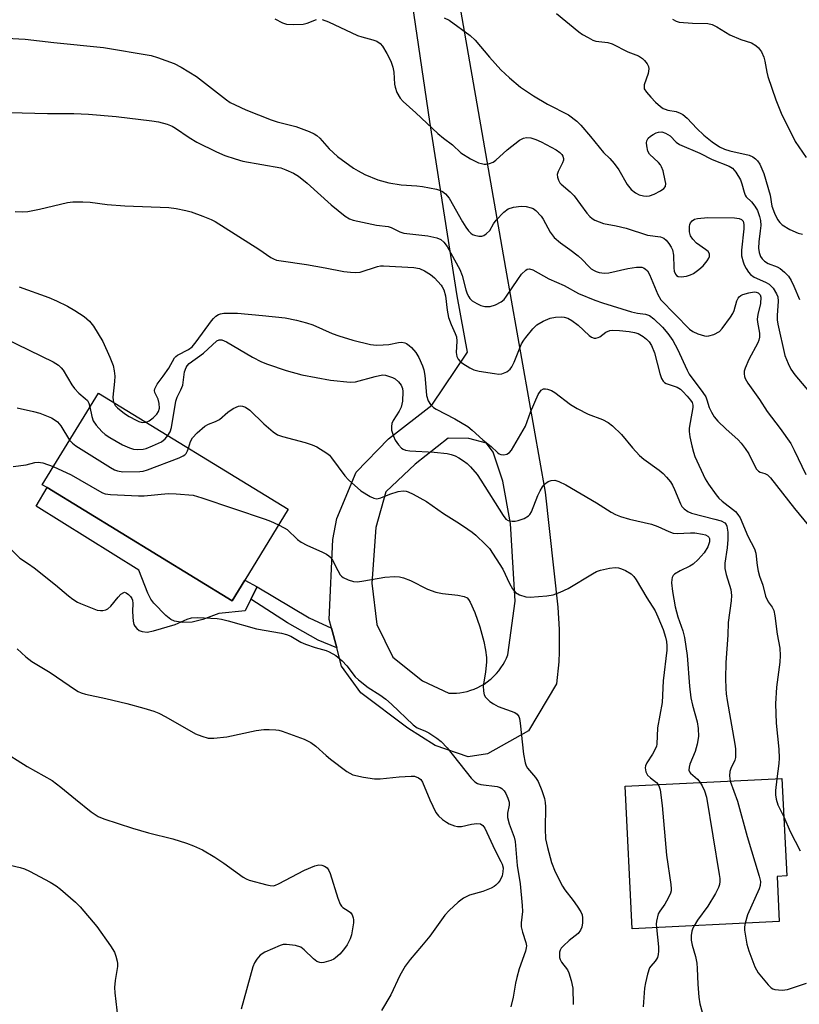
# Model space of a CAD drawing. Units: inches. Extents: x 1297764 to 1303764, y 537448 to 541449.
# Drawn here: x 1301601 to 1301805, y 538459 to 538718 of the extents above; entities that cross this region are included whole.
import ezdxf

# ---------------------------------------------------------------- set-up
doc = ezdxf.new("R2010")
doc.units = ezdxf.units.IN
doc.header["$MEASUREMENT"] = 0
for name, color, linetype in [('BLDG-Footprint', 5, 'Continuous'), ('CULTRL-Pad', 6, 'Continuous'), ('TRANS-Driveway', 251, 'Continuous'), ('TRANS-Non Street Sidewalk', 7, 'Continuous'), ('Undefined', 1, 'Continuous')]:
    doc.layers.add(name, color=color, linetype=linetype)

msp = doc.modelspace()

# ---------------------------------------------------------------- linework, layer by layer
at = {"layer": 'BLDG-Footprint'}
for points, elevation in [([(1301659.77, 538570.56), (1301656.44, 538565.12), (1301607.87, 538594.86), (1301606.62, 538595.63), (1301621.36, 538619.69), (1301671.17, 538589.19)], 488.71), ([(1301800.07, 538480.94), (1301761.47, 538479.03), (1301759.62, 538516.47), (1301800.78, 538518.51), (1301802.04, 538492.9), (1301799.49, 538492.78)], 483.79)]:
    msp.add_lwpolyline(points, close=True, dxfattribs=dict(at, elevation=elevation))
at = {"layer": 'CULTRL-Pad'}
msp.add_lwpolyline([(1301607.87, 538594.86), (1301656.44, 538565.12), (1301659.77, 538570.56), (1301662.99, 538568.8), (1301661.38, 538565.57), (1301659.85, 538562.5), (1301652.95, 538561.78), (1301648.73, 538560.2), (1301645.97, 538559.51), (1301643.5, 538559.48), (1301641.36, 538559.81), (1301640.4, 538560.25), (1301639.03, 538561.26), (1301635.89, 538564.53), (1301635.16, 538565.6), (1301634.37, 538567.18), (1301631.99, 538573.2), (1301605.03, 538590.01)], close=True, dxfattribs=at)
at = {"layer": 'TRANS-Driveway'}
msp.add_polyline3d([(1301716.17, 538721.69, 0), (1301728.21, 538652.49, 0), (1301738.62, 538593.64, 0), (1301741.93, 538563.46, 0), (1301742.3, 538557.63, 0), (1301742.29, 538551.78, 0), (1301742.17, 538549.16, 0), (1301741.63, 538543.34, 0), (1301734.27, 538530.97, 0), (1301723.48, 538524.98, 0), (1301718.38, 538524.17, 0), (1301709.71, 538527.16, 0), (1301702.6, 538531.66, 0), (1301690.24, 538540.99, 0), (1301685.2, 538547.96, 0), (1301683.91, 538552.79, 0), (1301682.53, 538557.94, 0), (1301681.92, 538560.22, 0), (1301682.86, 538581.25, 0), (1301683.96, 538586.77, 0), (1301689.03, 538598.9, 0), (1301697.46, 538607.66, 0), (1301708.9, 538616.54, 0), (1301718.28, 538630.39, 0), (1301715.53, 538645.22, 0), (1301708.36, 538691.04, 0), (1301703.39, 538725, 0)], dxfattribs=at)
msp.add_polyline3d([(1301718.57, 538607.78, 0), (1301713.19, 538607.83, 0), (1301704.46, 538601.02, 0), (1301696.78, 538593.75, 0), (1301694.22, 538584.36, 0), (1301693.14, 538569.82, 0), (1301694.42, 538558.95, 0), (1301698.61, 538550.39, 0), (1301706.44, 538544.15, 0), (1301713.36, 538540.89, 0), (1301714.33, 538540.87, 0), (1301715.31, 538540.9, 0), (1301716.27, 538540.99, 0), (1301717.23, 538541.15, 0), (1301718.18, 538541.37, 0), (1301719.11, 538541.64, 0), (1301720.03, 538541.97, 0), (1301720.92, 538542.36, 0), (1301721.78, 538542.81, 0), (1301722.62, 538543.3, 0), (1301723.42, 538543.85, 0), (1301724.19, 538544.45, 0), (1301724.45, 538544.67, 0), (1301725.16, 538545.33, 0), (1301725.83, 538546.04, 0), (1301726.45, 538546.78, 0), (1301727.03, 538547.57, 0), (1301727.56, 538548.39, 0), (1301728.03, 538549.23, 0), (1301728.45, 538550.11, 0), (1301728.81, 538550.99, 0), (1301730.79, 538565.06, 0), (1301729.54, 538585.48, 0), (1301727.51, 538596.52, 0), (1301724.99, 538604.17, 0), (1301723.25, 538606.53, 0)], close=True, dxfattribs=at)
at = {"layer": 'TRANS-Non Street Sidewalk'}
msp.add_lwpolyline([(1301682.53, 538557.94), (1301683.91, 538552.79), (1301679.05, 538554.82), (1301671.03, 538559.39), (1301661.38, 538565.57), (1301662.99, 538568.8), (1301676.72, 538560.68)], close=True, dxfattribs=at)
at = {"layer": 'Undefined'}
for points, elevation in [([(1301667.65, 538717.94), (1301669.71, 538716.93), (1301670.77, 538716.57), (1301672.48, 538716.46), (1301675.07, 538716.6), (1301676.19, 538716.86), (1301678.63, 538717.75)], 474), ([(1301680.13, 538717.77), (1301681.73, 538717.17), (1301689.39, 538713.59), (1301690.51, 538713.22), (1301693.37, 538712.48), (1301694.46, 538712.08), (1301695.36, 538711.44), (1301695.91, 538710.81), (1301697.08, 538708.87), (1301698.12, 538706.85), (1301698.64, 538705.27), (1301698.93, 538703.92), (1301699.12, 538700.82), (1301699.24, 538699.99), (1301699.73, 538698.65), (1301700.57, 538697.16), (1301701.37, 538696.29), (1301704.69, 538693.31), (1301710.46, 538687.85), (1301711.95, 538686.62), (1301714.32, 538684.86), (1301716.52, 538682.75), (1301719.05, 538681.24), (1301721.17, 538680.19), (1301721.9, 538679.97), (1301722.65, 538679.84), (1301723.17, 538679.84), (1301723.97, 538679.98), (1301724.98, 538680.35), (1301725.68, 538680.82), (1301728.67, 538683.53), (1301731.93, 538686.1), (1301732.92, 538686.63), (1301733.75, 538686.76), (1301734.9, 538686.67), (1301736.21, 538686.26), (1301737.55, 538685.63), (1301741.49, 538683.52), (1301742.45, 538682.88), (1301743.02, 538682.32), (1301743.27, 538681.92), (1301743.44, 538681.28), (1301743.41, 538680.83), (1301743.21, 538680.14), (1301742.06, 538677.88), (1301741.79, 538677.12), (1301741.82, 538676.36), (1301742.09, 538675.62), (1301742.5, 538674.92), (1301742.84, 538674.51), (1301745.2, 538672.53), (1301746.26, 538671.49), (1301749.56, 538666.97), (1301750.31, 538666.08), (1301750.94, 538665.53), (1301751.65, 538665.12), (1301753.95, 538664.24), (1301757.3, 538663.59), (1301759.92, 538662.99), (1301765.46, 538661.15), (1301768.86, 538660.71), (1301769.36, 538660.57), (1301769.8, 538660.33), (1301770.39, 538659.8), (1301771.08, 538658.95), (1301771.7, 538658.03), (1301772.04, 538657.28), (1301772.32, 538655.91), (1301772.41, 538652.61), (1301772.5, 538651.74), (1301772.8, 538650.92), (1301773.14, 538650.55), (1301773.57, 538650.31), (1301774.32, 538650.21), (1301775.68, 538650.39), (1301776.74, 538650.71), (1301777.52, 538651.13), (1301778.99, 538652.16), (1301780.13, 538653.13), (1301781.16, 538654.44), (1301781.57, 538655.13), (1301781.74, 538655.59), (1301781.73, 538656.26), (1301781.37, 538656.87), (1301780.74, 538657.41), (1301778.33, 538659.08), (1301777.37, 538660.06), (1301776.79, 538660.95), (1301776.52, 538662.02), (1301776.49, 538663.43), (1301776.59, 538663.95), (1301776.78, 538664.41), (1301777.23, 538664.94), (1301777.83, 538665.32), (1301778.62, 538665.55), (1301781.32, 538665.75), (1301788.3, 538665.74), (1301789.51, 538665.55), (1301790.19, 538665.25), (1301790.6, 538664.81), (1301790.8, 538663.97), (1301790.76, 538662.85), (1301790.13, 538657.19), (1301790.2, 538655.76), (1301790.57, 538654.17), (1301790.86, 538653.4), (1301791.38, 538652.4), (1301791.97, 538651.46), (1301792.52, 538650.83), (1301793.51, 538650.15), (1301796.42, 538648.84), (1301797.4, 538648.25), (1301798.05, 538647.7), (1301798.44, 538647.27), (1301799.38, 538645.78), (1301799.66, 538644.97), (1301799.77, 538643.84), (1301799.49, 538640.05), (1301799.51, 538638.92), (1301799.67, 538637.8), (1301801.56, 538629.55), (1301802.39, 538627.45), (1301803.14, 538625.93), (1301804.17, 538624.5), (1301808.03, 538619.91)], 474), ([(1301712.13, 538718.24), (1301713.44, 538717.57), (1301718.97, 538713.6), (1301720.22, 538712.37), (1301723.99, 538707.9), (1301726.98, 538704.56), (1301729.24, 538702.45), (1301732.16, 538700.02), (1301735.59, 538697.78), (1301739.27, 538695.58), (1301744.71, 538692.73), (1301746.98, 538691.08), (1301748.02, 538690.04), (1301750.55, 538687.1), (1301753.91, 538682.9), (1301755.57, 538681.31), (1301756.74, 538679.99), (1301757.97, 538678.32), (1301760.14, 538674.44), (1301761.24, 538673.14), (1301762.31, 538672.23), (1301763.33, 538671.78), (1301764.41, 538671.48), (1301765.23, 538671.37), (1301766.01, 538671.45), (1301767.24, 538671.92), (1301768.86, 538672.8), (1301769.73, 538673.41), (1301770.17, 538673.96), (1301770.26, 538674.69), (1301770.15, 538675.51), (1301769.56, 538678.06), (1301769.19, 538679.14), (1301768.92, 538679.62), (1301768.4, 538680.24), (1301765.97, 538682.45), (1301765.59, 538683.17), (1301765.29, 538684.57), (1301765.24, 538685.41), (1301765.3, 538685.94), (1301765.66, 538686.59), (1301766.27, 538687.14), (1301766.98, 538687.61), (1301767.73, 538688.02), (1301768.39, 538688.24), (1301769.29, 538688.29), (1301770.25, 538687.97), (1301771.4, 538687.21), (1301772.97, 538685.61), (1301773.9, 538684.95), (1301779.2, 538682.7), (1301782.49, 538681.06), (1301786.92, 538679.29), (1301787.82, 538678.73), (1301788.71, 538677.66), (1301789.86, 538675.68), (1301790.25, 538674.62), (1301790.83, 538672.44), (1301791.1, 538671.68), (1301791.4, 538671.24), (1301792.8, 538669.87), (1301793.65, 538668.79), (1301794.32, 538667.59), (1301794.89, 538666.06), (1301795.15, 538665.01), (1301795.21, 538663.65), (1301795.1, 538662.26), (1301794.7, 538659.44), (1301794.62, 538657.71), (1301794.76, 538656.59), (1301795.13, 538655.58), (1301795.55, 538654.9), (1301796.17, 538654.31), (1301797.15, 538653.74), (1301799.53, 538652.81), (1301800.29, 538652.41), (1301801.44, 538651.48), (1301802.45, 538650.41), (1301803.18, 538649.25), (1301803.93, 538647.77), (1301805.42, 538644.28)], 472), ([(1301741.6, 538719.4), (1301747.49, 538714.54), (1301748.42, 538713.86), (1301749.88, 538713.02), (1301751.14, 538712.39), (1301751.91, 538712.11), (1301755.1, 538711.73), (1301756.23, 538711.42), (1301760.33, 538709.33), (1301763.16, 538708.21), (1301764.15, 538707.58), (1301764.72, 538707), (1301765.36, 538706.13), (1301765.71, 538705.42), (1301765.83, 538704.81), (1301765.66, 538703.56), (1301764.64, 538700.6), (1301764.57, 538700.09), (1301764.65, 538699.6), (1301765.22, 538698.68), (1301766.38, 538697.35), (1301767.59, 538696.06), (1301768.91, 538694.91), (1301769.63, 538694.43), (1301770.1, 538694.22), (1301770.85, 538694), (1301773, 538693.6), (1301774.05, 538693.21), (1301774.78, 538692.81), (1301775.86, 538691.89), (1301778.43, 538689.2), (1301780.27, 538687.45), (1301782.46, 538685.66), (1301784.36, 538684.39), (1301785.71, 538683.77), (1301787.11, 538683.27), (1301792.13, 538682.15), (1301793.16, 538681.71), (1301793.83, 538681.24), (1301794.37, 538680.66), (1301794.96, 538679.76), (1301795.99, 538677.32), (1301797.64, 538671.63), (1301798.15, 538668.79), (1301798.81, 538666.96), (1301799.65, 538665.24), (1301800.26, 538664.45), (1301800.87, 538663.9), (1301802.8, 538662.68), (1301805.04, 538661.68), (1301806.14, 538661.41)], 470), ([(1301772.07, 538717.84), (1301773.03, 538717.35), (1301773.83, 538717.12), (1301777.27, 538716.78), (1301781.34, 538716.74), (1301782.44, 538716.5), (1301783.71, 538715.9), (1301787.09, 538713.76), (1301789.99, 538712.56), (1301792.77, 538711.63), (1301793.89, 538710.98), (1301794.66, 538710.31), (1301795.44, 538709.29), (1301796.06, 538707.89), (1301796.32, 538706.8), (1301796.79, 538703.97), (1301797.09, 538702.84), (1301799.17, 538696.67), (1301800.54, 538693.17), (1301804.25, 538685.79), (1301807.1, 538681.55)], 468), ([(1301597.24, 538712.89), (1301602.13, 538712.65), (1301609.7, 538711.75), (1301622.71, 538710.44), (1301635.17, 538708.33), (1301636.83, 538707.81), (1301641.22, 538706.22), (1301643.07, 538705.29), (1301647.14, 538702.84), (1301654.99, 538696.71), (1301655.97, 538696.03), (1301657.23, 538695.35), (1301660.09, 538694.02), (1301666.69, 538691.45), (1301668.29, 538690.94), (1301673.16, 538689.65), (1301676.69, 538688.36), (1301677.99, 538687.76), (1301678.66, 538687.31), (1301679.47, 538686.6), (1301681.92, 538683.84), (1301684.1, 538681.85), (1301688.3, 538678.77), (1301689.53, 538678.02), (1301691.32, 538677.08), (1301694.74, 538675.69), (1301697.61, 538674.86), (1301700.85, 538674.4), (1301704.95, 538674.09), (1301706.39, 538673.91), (1301710.1, 538673.23), (1301710.92, 538672.99), (1301711.64, 538672.64), (1301712.5, 538671.99), (1301713.41, 538670.87), (1301716.91, 538664.64), (1301717.78, 538663.26), (1301718.52, 538662.33), (1301719.12, 538661.7), (1301719.58, 538661.37), (1301720.08, 538661.15), (1301721.18, 538660.93), (1301721.99, 538660.93), (1301722.5, 538661.07), (1301723.17, 538661.48), (1301724.13, 538662.42), (1301725.03, 538664.16), (1301725.73, 538665.08), (1301727.8, 538667.17), (1301728.94, 538668.04), (1301730.28, 538668.5), (1301732.29, 538668.8), (1301733.67, 538668.71), (1301734.97, 538668.35), (1301735.44, 538668.12), (1301736.15, 538667.61), (1301737.58, 538666.1), (1301738.07, 538665.36), (1301739.95, 538661.98), (1301740.99, 538660.57), (1301742.69, 538659.12), (1301745.08, 538657.43), (1301747.33, 538655.71), (1301748.31, 538654.8), (1301750.05, 538652.89), (1301750.73, 538652.32), (1301751.47, 538651.84), (1301752, 538651.58), (1301752.8, 538651.32), (1301754.19, 538651.14), (1301755.36, 538651.28), (1301760.32, 538652.37), (1301762.59, 538652.74), (1301763.43, 538652.79), (1301763.97, 538652.74), (1301764.45, 538652.58), (1301764.89, 538652.32), (1301765.45, 538651.76), (1301766.03, 538650.79), (1301768.19, 538645.57), (1301768.97, 538644.17), (1301776.53, 538636.5), (1301777.38, 538635.82), (1301778.72, 538635.23), (1301780.42, 538634.75), (1301780.98, 538634.67), (1301781.54, 538634.7), (1301782.88, 538635.11), (1301784.39, 538635.9), (1301785.09, 538636.62), (1301787.28, 538639.61), (1301787.92, 538640.6), (1301788.25, 538641.41), (1301788.92, 538643.94), (1301789.25, 538644.62), (1301789.55, 538645), (1301789.98, 538645.33), (1301790.49, 538645.59), (1301792.12, 538646.05), (1301793.51, 538646.24), (1301794.03, 538646.19), (1301794.51, 538646.03), (1301795.04, 538645.53), (1301795.25, 538644.84), (1301795.11, 538643.19), (1301794.46, 538640.29), (1301794.29, 538639.13), (1301794.33, 538638.28), (1301794.91, 538635.46), (1301794.89, 538634.39), (1301794.72, 538633.62), (1301794.42, 538632.85), (1301792.08, 538628.52), (1301791.12, 538626.21), (1301790.89, 538625.43), (1301790.82, 538624.7), (1301790.91, 538624.02), (1301791.11, 538623.51), (1301791.85, 538622.3), (1301794.87, 538618), (1301796.89, 538614.84), (1301800.27, 538610.37), (1301803.08, 538606.42), (1301803.98, 538604.73), (1301807.05, 538598.33)], 476), ([(1301594.64, 538693.43), (1301608, 538693.11), (1301614.93, 538693.09), (1301618.78, 538692.93), (1301626, 538692.32), (1301635.38, 538691.18), (1301637.13, 538690.91), (1301639.42, 538690.3), (1301640.68, 538689.77), (1301641.6, 538689.24), (1301645.16, 538686.8), (1301647.18, 538685.55), (1301652.34, 538683.01), (1301654.53, 538682.09), (1301657.29, 538681.17), (1301659.23, 538680.62), (1301669.21, 538678.81), (1301670.55, 538678.34), (1301672.6, 538677.39), (1301673.84, 538676.63), (1301676.19, 538674.84), (1301682.45, 538669.08), (1301686.09, 538666.1), (1301687.23, 538665.4), (1301688.25, 538665.07), (1301694.39, 538663.78), (1301697.4, 538663.47), (1301698.2, 538663.19), (1301700.52, 538662.03), (1301701.54, 538661.71), (1301707.83, 538661.02), (1301710.16, 538660.45), (1301711.23, 538660.01), (1301712.07, 538659.28), (1301712.92, 538658.16), (1301716.26, 538652.17), (1301716.84, 538650.57), (1301717.76, 538646.78), (1301718.17, 538645.72), (1301718.56, 538644.97), (1301718.87, 538644.52), (1301719.5, 538643.95), (1301720.7, 538643.17), (1301721.73, 538642.65), (1301722.82, 538642.39), (1301724.21, 538642.4), (1301725.56, 538642.83), (1301727.06, 538643.61), (1301727.83, 538644.3), (1301728.5, 538645.1), (1301731.44, 538649.53), (1301732.43, 538650.91), (1301733.54, 538652), (1301733.94, 538652.24), (1301734.49, 538652.35), (1301735.42, 538652.05), (1301739.57, 538649.69), (1301743.6, 538647.9), (1301747.41, 538645.82), (1301751.62, 538644.07), (1301753.67, 538643.35), (1301761.26, 538641.03), (1301762.83, 538640.66), (1301764.97, 538640.37), (1301765.98, 538640.03), (1301767.13, 538639.22), (1301769.43, 538636.99), (1301770.84, 538635.31), (1301772.11, 538633.46), (1301773.37, 538631.24), (1301775.86, 538625.68), (1301776.39, 538624.63), (1301780.03, 538619.86), (1301780.8, 538618.67), (1301781.08, 538617.95), (1301781.66, 538615.91), (1301782.27, 538614.64), (1301783.01, 538613.44), (1301783.98, 538612.34), (1301786.06, 538610.27), (1301789.25, 538607.37), (1301790.05, 538606.55), (1301791.1, 538605.16), (1301792.08, 538603.7), (1301793.67, 538600.49), (1301794.12, 538599.75), (1301794.65, 538599.22), (1301795.06, 538598.96), (1301796.24, 538598.59), (1301796.98, 538598.22), (1301797.81, 538597.46), (1301804.08, 538589.39), (1301807.71, 538584.91)], 478), ([(1301599.47, 538667.36), (1301601.45, 538667.29), (1301602.85, 538667.39), (1301605.88, 538667.99), (1301613.21, 538669.75), (1301614.64, 538669.88), (1301617.23, 538669.92), (1301619.24, 538669.86), (1301623.7, 538669.22), (1301628.31, 538668.85), (1301639.89, 538668.4), (1301641.77, 538668.17), (1301644.3, 538667.65), (1301645.69, 538667.26), (1301648.73, 538666.15), (1301650.92, 538665.3), (1301651.98, 538664.78), (1301663.43, 538657.52), (1301666.66, 538655.28), (1301667.36, 538654.9), (1301668.13, 538654.62), (1301669.29, 538654.39), (1301675.98, 538653.49), (1301680.91, 538652.61), (1301685.77, 538651.61), (1301687.51, 538651.4), (1301688.95, 538651.35), (1301690.09, 538651.46), (1301694.66, 538652.93), (1301695.4, 538653.09), (1301696.19, 538653.14), (1301704.15, 538652.67), (1301705.62, 538652.37), (1301706.91, 538651.83), (1301708.54, 538650.84), (1301709.6, 538649.92), (1301711.32, 538648.04), (1301711.63, 538647.58), (1301711.99, 538646.82), (1301712.47, 538645.19), (1301712.9, 538641.47), (1301713.27, 538639.51), (1301713.92, 538637.67), (1301715.03, 538635.36), (1301715.35, 538634.42), (1301715.44, 538633.35), (1301715.28, 538630.36), (1301715.48, 538629.32), (1301715.81, 538628.6), (1301716.35, 538627.97), (1301717.05, 538627.44), (1301718.83, 538626.33), (1301719.89, 538625.81), (1301721.29, 538625.46), (1301725.33, 538624.79), (1301726.47, 538624.68), (1301727.29, 538624.76), (1301728.54, 538625.3), (1301729.42, 538625.94), (1301729.9, 538626.57), (1301730.53, 538627.78), (1301732.44, 538632.6), (1301733, 538633.59), (1301733.52, 538634.31), (1301735.42, 538636.59), (1301736.45, 538637.63), (1301738.13, 538638.61), (1301739.93, 538639.37), (1301741.37, 538639.62), (1301742.83, 538639.71), (1301743.65, 538639.64), (1301744.58, 538639.35), (1301745.6, 538638.76), (1301747.29, 538637.53), (1301750.13, 538634.83), (1301750.77, 538634.4), (1301751.45, 538634.15), (1301751.91, 538634.11), (1301752.55, 538634.25), (1301752.98, 538634.48), (1301754.56, 538635.67), (1301755.57, 538636.08), (1301756.39, 538636.22), (1301758.17, 538636.15), (1301760.7, 538635.85), (1301762.06, 538635.62), (1301763.06, 538635.29), (1301764.33, 538634.57), (1301765.26, 538633.88), (1301765.94, 538633.17), (1301766.53, 538632.21), (1301767.35, 538630.3), (1301768.74, 538624.83), (1301769.2, 538623.52), (1301769.58, 538622.83), (1301769.94, 538622.48), (1301770.39, 538622.22), (1301773.25, 538621.23), (1301774.15, 538620.69), (1301774.77, 538620.12), (1301775.93, 538618.84), (1301776.77, 538617.81), (1301777.18, 538617.2), (1301777.41, 538616.51), (1301777.42, 538615.91), (1301776.66, 538611.97), (1301776.46, 538610.49), (1301776.43, 538609.6), (1301776.62, 538608.16), (1301777.11, 538605.85), (1301777.52, 538604.14), (1301777.89, 538603.03), (1301780.62, 538597.21), (1301781.5, 538595.8), (1301783.47, 538592.99), (1301784.22, 538592.11), (1301785.09, 538591.31), (1301788.55, 538588.59), (1301789.23, 538587.82), (1301789.77, 538586.94), (1301791.85, 538582.14), (1301793.61, 538578.77), (1301793.91, 538577.65), (1301794.27, 538574.38), (1301794.51, 538572.96), (1301794.88, 538571.65), (1301795.72, 538569.21), (1301796.47, 538566.38), (1301797.14, 538564.87), (1301798.21, 538563.5), (1301798.67, 538562.57), (1301798.95, 538561.16), (1301799.52, 538556.4), (1301800.18, 538552.75), (1301800.31, 538550.77), (1301800.2, 538549.05), (1301799.32, 538542.45), (1301799.06, 538538.11), (1301799.22, 538533.03), (1301799.96, 538526.2), (1301800.07, 538523.85), (1301800, 538522.39), (1301799.42, 538518.44)], 480), ([(1301600.58, 538647.62), (1301608.37, 538644.81), (1301610.4, 538643.95), (1301613.25, 538642.55), (1301615.21, 538641.37), (1301617.61, 538639.82), (1301619.06, 538638.58), (1301620.1, 538637.23), (1301622.54, 538633.22), (1301624.35, 538629.15), (1301625.21, 538626.95), (1301625.51, 538625.55), (1301625.67, 538624.14), (1301625.6, 538622.69), (1301625.18, 538618.64), (1301625.2, 538617.83), (1301625.33, 538617.26)], 482), ([(1301633.87, 538612.03), (1301634.72, 538612.41), (1301635.74, 538613.19), (1301636.74, 538614.18), (1301637.15, 538614.84), (1301637.36, 538615.7), (1301637.32, 538616.96), (1301637.03, 538618.06), (1301636.18, 538619.85), (1301636.08, 538620.35), (1301636.15, 538620.84), (1301636.76, 538622.05), (1301638.39, 538624.12), (1301639.84, 538626.25), (1301641.36, 538628.91), (1301641.69, 538629.29), (1301642.14, 538629.63), (1301645.03, 538631.12), (1301645.96, 538631.84), (1301647.06, 538633.18), (1301651.02, 538638.63), (1301651.57, 538639.31), (1301652.19, 538639.89), (1301652.9, 538640.33), (1301653.43, 538640.51), (1301654.29, 538640.64), (1301655.77, 538640.71), (1301657.83, 538640.63), (1301664.47, 538640.09), (1301670.38, 538639.43), (1301673.37, 538638.85), (1301675.95, 538638.17), (1301677.65, 538637.62), (1301682.74, 538635.35), (1301684.43, 538634.75), (1301688.13, 538633.6), (1301692.74, 538632.46), (1301694.38, 538632.31), (1301696.09, 538632.33), (1301697.55, 538632.48), (1301700.13, 538632.95), (1301700.98, 538633.02), (1301701.75, 538632.91), (1301702.24, 538632.71), (1301702.92, 538632.21), (1301703.56, 538631.63), (1301704.72, 538630.32), (1301705.44, 538629.04), (1301706.4, 538626.88), (1301706.77, 538625.76), (1301707.03, 538624.33), (1301707.35, 538620.2), (1301707.5, 538619.04), (1301707.92, 538617.64), (1301708.52, 538616.71), (1301709.28, 538615.92), (1301709.98, 538615.43), (1301714.9, 538612.94), (1301718.31, 538610.88), (1301719.44, 538609.97), (1301722.3, 538607.39), (1301724.49, 538605.63), (1301726.1, 538604.11), (1301726.54, 538603.78), (1301727, 538603.54), (1301727.79, 538603.47), (1301728.59, 538603.65), (1301729.28, 538604.06), (1301729.8, 538604.72), (1301733.46, 538611.02), (1301734.78, 538614.64), (1301736.8, 538619.31), (1301737.56, 538620.43), (1301738.18, 538620.79), (1301738.69, 538620.83), (1301739.23, 538620.76), (1301740.28, 538620.4), (1301741.19, 538619.8), (1301745.31, 538616.73), (1301747.02, 538615.63), (1301749.89, 538614.11), (1301753.64, 538612.74), (1301755.2, 538611.99), (1301756.34, 538611.09), (1301758.62, 538608.84), (1301761.54, 538605.27), (1301763.36, 538603.28), (1301764.48, 538602.36), (1301768.56, 538599.48), (1301769.56, 538598.61), (1301770.45, 538597.65), (1301771.49, 538596.36), (1301772.04, 538595.54), (1301772.6, 538594.36), (1301774.11, 538590.6), (1301774.54, 538589.87), (1301775.11, 538589.26), (1301776.03, 538588.59), (1301777.05, 538588.15), (1301783.19, 538586.6), (1301784.85, 538586.11), (1301785.77, 538585.59), (1301786.09, 538585.22), (1301786.3, 538584.78), (1301786.59, 538583.16), (1301786.6, 538581.25), (1301786.41, 538579.08), (1301785.8, 538575.05), (1301785.75, 538573.67), (1301786.1, 538572.02), (1301787.38, 538568.09), (1301787.56, 538566.55), (1301787.45, 538565.17), (1301786.66, 538559.47), (1301786.58, 538556.14), (1301786.04, 538548.94), (1301786, 538544.73), (1301786.07, 538542.13), (1301786.15, 538540.69), (1301786.36, 538538.96), (1301788.38, 538527.48), (1301788.54, 538526.31), (1301788.62, 538524.89), (1301788.58, 538524.04), (1301788.42, 538523.33), (1301787.35, 538521.11), (1301787.06, 538520.32), (1301786.99, 538519.21), (1301787.21, 538517.83)], 482), ([(1301593.43, 538635.64), (1301609.45, 538627.89), (1301610.85, 538627.03), (1301611.62, 538626.35), (1301612.15, 538625.67), (1301614.38, 538621.83), (1301615.05, 538620.87), (1301616.24, 538619.67), (1301617.91, 538618.27), (1301618.46, 538617.7), (1301618.87, 538617), (1301619.14, 538616.06)], 484), ([(1301639.58, 538608.54), (1301640.17, 538609.55), (1301640.56, 538610.62), (1301641.69, 538617.57), (1301642.04, 538618.63), (1301643.02, 538620.53), (1301643.49, 538621.78), (1301644, 538625.25), (1301644.36, 538626.42), (1301644.64, 538626.86), (1301645.21, 538627.45), (1301648.95, 538630.2), (1301652.44, 538633.37), (1301653.09, 538633.7), (1301653.74, 538633.71), (1301655.01, 538633.17), (1301661.85, 538629.08), (1301664.13, 538627.91), (1301665.74, 538627.29), (1301670.64, 538625.61), (1301674.79, 538624.44), (1301682.27, 538623.11), (1301687.43, 538622.56), (1301688.83, 538622.65), (1301694, 538624.08), (1301695.93, 538624.44), (1301696.74, 538624.38), (1301697.53, 538624.17), (1301698.57, 538623.78), (1301699.29, 538623.4), (1301700.16, 538622.64), (1301700.87, 538621.74), (1301701.21, 538620.9), (1301701.3, 538620.08), (1301701.2, 538617.54), (1301700.85, 538615.97), (1301700.33, 538614.92), (1301698.72, 538612.45), (1301698.39, 538611.69), (1301698.25, 538610.95), (1301698.29, 538609.93), (1301698.78, 538608.34), (1301699.24, 538607.33), (1301700.09, 538606.11), (1301700.91, 538605.26), (1301701.36, 538604.96), (1301701.99, 538604.72), (1301703.1, 538604.55), (1301709.49, 538604.19), (1301712.91, 538603.79), (1301713.97, 538603.54), (1301714.97, 538603.18), (1301715.95, 538602.69), (1301717.19, 538601.89), (1301718.14, 538601.19), (1301719.05, 538600.36), (1301720.74, 538598.3), (1301721.73, 538596.84), (1301727.57, 538587.58), (1301728.34, 538586.62), (1301728.93, 538586.21), (1301729.92, 538586.03), (1301730.72, 538586.06), (1301731.51, 538586.19), (1301733.07, 538586.79), (1301734.25, 538587.49), (1301734.62, 538587.85), (1301735.04, 538588.53), (1301736.69, 538592.76), (1301737.3, 538594.05), (1301737.92, 538595.06), (1301738.48, 538595.74), (1301739.41, 538596.44), (1301740.17, 538596.73), (1301741.16, 538596.79), (1301742.23, 538596.5), (1301744.09, 538595.6), (1301752.09, 538590.88), (1301755.91, 538588.46), (1301757.1, 538587.83), (1301758.36, 538587.3), (1301760.79, 538586.59), (1301766.51, 538585.25), (1301768.18, 538584.63), (1301771.11, 538583.32), (1301772.19, 538582.93), (1301773.31, 538582.8), (1301776.79, 538583.02), (1301777.95, 538582.99), (1301779.93, 538582.67), (1301780.71, 538582.43), (1301781.31, 538582.11), (1301781.61, 538581.82), (1301781.77, 538581.48), (1301781.79, 538580.67), (1301781.3, 538579.29), (1301780.4, 538577.73), (1301778.79, 538575.97), (1301777.49, 538574.77), (1301776.56, 538574.21), (1301774.04, 538573.03), (1301772.6, 538572.13), (1301772.24, 538571.75), (1301772, 538571.27), (1301771.86, 538570.73), (1301771.77, 538569.87), (1301772.03, 538567.56), (1301772.75, 538563.54), (1301773.47, 538560.98), (1301774.77, 538557.23), (1301775.21, 538555.48), (1301775.87, 538550.82), (1301776.54, 538542.73), (1301776.9, 538539.69), (1301777.28, 538537.73), (1301778.5, 538533.35), (1301778.78, 538531.61), (1301778.85, 538529.53), (1301778.51, 538527.53), (1301777.99, 538525.55), (1301776.61, 538522.24), (1301776.4, 538521.45), (1301776.35, 538520.68), (1301776.49, 538520.24), (1301776.76, 538519.85), (1301778.57, 538518.3), (1301779.33, 538517.44)], 484), ([(1301625.33, 538617.26), (1301625.75, 538616.43), (1301626.36, 538615.81), (1301628.25, 538614.34), (1301629.47, 538613.51), (1301631.23, 538612.54), (1301632, 538612.2), (1301632.83, 538612), (1301633.87, 538612.03)], 482), ([(1301600, 538615.81), (1301604.36, 538614.87), (1301606.02, 538614.38), (1301609.03, 538613.17), (1301609.77, 538612.76), (1301610.61, 538612.1), (1301611.49, 538611.07), (1301613.78, 538607.31)], 486), ([(1301619.14, 538616.06), (1301619.62, 538613.54), (1301619.98, 538612.44), (1301620.77, 538611.3), (1301622.3, 538609.6), (1301623.13, 538608.83), (1301624.35, 538608.01), (1301627.7, 538606.09), (1301629.51, 538605.28), (1301630.57, 538604.98), (1301631.69, 538604.87), (1301633.11, 538604.94), (1301633.93, 538605.15), (1301635.54, 538605.8), (1301637.91, 538606.93), (1301638.91, 538607.69), (1301639.58, 538608.54)], 484), ([(1301645.02, 538605.2), (1301645.57, 538606.95), (1301646.09, 538607.94), (1301647.3, 538609.21), (1301649.3, 538610.96), (1301650.28, 538611.56), (1301652.11, 538612.2), (1301653.13, 538612.72), (1301655.31, 538614.66), (1301656.69, 538615.61), (1301658.16, 538616.23), (1301658.68, 538616.31), (1301659.22, 538616.26), (1301659.97, 538615.96), (1301661.14, 538615.16), (1301664.79, 538611.59), (1301667.21, 538609.55), (1301668.38, 538608.76), (1301669.72, 538608.26), (1301675.62, 538606.7), (1301677.44, 538606.14), (1301678.68, 538605.56), (1301681.32, 538603.88), (1301681.98, 538603.35), (1301682.57, 538602.7), (1301686.06, 538597.97), (1301687, 538596.87), (1301690.28, 538594.06), (1301692.69, 538592.53), (1301693.68, 538592.07), (1301694.44, 538591.96), (1301695.5, 538592.22), (1301697.82, 538593.17), (1301700.03, 538593.86), (1301701.39, 538594), (1301702.18, 538593.92), (1301702.7, 538593.78), (1301704, 538593.18), (1301707.51, 538591.19), (1301711.92, 538588.04), (1301716.17, 538585.43), (1301718.33, 538584), (1301719.49, 538583.17), (1301720.39, 538582.41), (1301722.98, 538579.93), (1301723.98, 538578.84), (1301727.51, 538573.44), (1301729.25, 538569.73), (1301730.05, 538568.3), (1301730.88, 538567.29), (1301731.86, 538566.74), (1301733.54, 538566.19), (1301734.68, 538566.06), (1301739.02, 538566.43), (1301740.72, 538566.74), (1301742.57, 538567.44), (1301744.63, 538568.39), (1301751.06, 538572.27), (1301752.08, 538572.82), (1301753.19, 538573.19), (1301755.53, 538573.68), (1301756.99, 538573.88), (1301757.83, 538573.81), (1301758.64, 538573.55), (1301759.69, 538573.08), (1301761.17, 538572.21), (1301761.9, 538571.52), (1301762.53, 538570.65), (1301765.3, 538565.89), (1301767.46, 538562.5), (1301768.19, 538560.94), (1301769.57, 538557.58), (1301770.23, 538555.61), (1301770.47, 538554.47), (1301770.57, 538553.34), (1301770.55, 538552.21), (1301769.62, 538544.16), (1301769.36, 538538.47), (1301768.14, 538531.76), (1301767.97, 538527.54), (1301767.85, 538526.98), (1301767.54, 538526.17), (1301766.82, 538524.87), (1301765.31, 538522.59), (1301765, 538521.81), (1301764.9, 538521.27), (1301765.05, 538520.28), (1301765.52, 538519.38), (1301766.26, 538518.63), (1301767.82, 538517.4), (1301768.28, 538516.9)], 486), ([(1301613.78, 538607.31), (1301614.52, 538606.5), (1301615.46, 538605.8), (1301624.56, 538600.12), (1301625.58, 538599.57), (1301626.33, 538599.28), (1301627.73, 538599.05), (1301632.2, 538599.07), (1301633.08, 538599.18), (1301634.21, 538599.5), (1301642.52, 538602.69), (1301643.57, 538603.17), (1301644.04, 538603.48), (1301644.39, 538603.84), (1301644.77, 538604.52), (1301645.02, 538605.2)], 486), ([(1301598.95, 538600.39), (1301602.42, 538600.85), (1301604.71, 538601.43), (1301605.56, 538601.57), (1301606.79, 538601.39), (1301609.53, 538600.37)], 488), ([(1301609.53, 538600.37), (1301614.23, 538598.18), (1301621.64, 538593.9), (1301622.42, 538593.51), (1301623.13, 538593.27), (1301624.56, 538593.07), (1301631.88, 538592.68), (1301633.34, 538592.7), (1301639.71, 538593.32), (1301641.78, 538593.23), (1301646.21, 538592.85), (1301648.49, 538592.22), (1301665.13, 538586.62), (1301666.5, 538586.09), (1301668.67, 538585.09)], 488), ([(1301668.67, 538585.09), (1301670.16, 538584.34), (1301670.88, 538583.87), (1301673.65, 538581.28), (1301674.56, 538580.58), (1301676.1, 538579.79), (1301680.19, 538577.96), (1301681.19, 538577.43), (1301681.84, 538576.98), (1301682.33, 538576.5), (1301682.79, 538575.82), (1301684.17, 538573.09), (1301684.85, 538571.98), (1301685.18, 538571.61), (1301685.62, 538571.27), (1301686.91, 538570.64), (1301688.28, 538570.2), (1301689.38, 538570.15), (1301691.05, 538570.38), (1301696.51, 538571.33), (1301699.04, 538571.52), (1301700.43, 538571.47), (1301701.48, 538571.19), (1301703.29, 538570.49), (1301707.76, 538568.24), (1301709.95, 538567.45), (1301711.65, 538567.05), (1301715.73, 538566.61), (1301717.39, 538566.3), (1301718.13, 538565.9), (1301718.48, 538565.49), (1301718.92, 538564.75), (1301720.15, 538562.06), (1301721.52, 538558.27), (1301722.53, 538554.44), (1301722.95, 538552.21), (1301723.21, 538550.24), (1301723.24, 538549.09), (1301723, 538546.45), (1301722.37, 538542.79), (1301722.41, 538541.44), (1301722.63, 538540.42), (1301722.92, 538539.86), (1301723.28, 538539.45), (1301724.12, 538538.73), (1301725.05, 538538.08), (1301726.32, 538537.43), (1301730.63, 538535.84), (1301731.28, 538535.39), (1301731.71, 538534.75), (1301731.87, 538534.22), (1301732.05, 538533.06), (1301732.9, 538524.89), (1301733.35, 538522.56), (1301733.64, 538521.82), (1301734.02, 538521.19), (1301736.08, 538518.77), (1301736.77, 538517.69), (1301737.75, 538515.35), (1301738.44, 538513.22), (1301738.62, 538512.18), (1301738.7, 538511.07), (1301738.61, 538505.23), (1301738.72, 538502.67), (1301739.2, 538500.36), (1301740.27, 538496.47), (1301741.21, 538494.02), (1301743.14, 538490.22), (1301743.77, 538489.25), (1301745.99, 538486.44), (1301747.03, 538484.99), (1301747.99, 538483.51), (1301748.33, 538482.73), (1301748.45, 538481.93), (1301748.42, 538480.55), (1301748.25, 538479.47), (1301747.93, 538478.67), (1301747.3, 538477.75), (1301744.95, 538475.98), (1301743.43, 538474.55), (1301742.86, 538473.9), (1301742.58, 538473.42), (1301742.42, 538472.9), (1301742.35, 538472.07), (1301742.39, 538471.51), (1301742.53, 538471), (1301742.89, 538470.29), (1301744.47, 538468.23), (1301744.83, 538467.42), (1301745.46, 538465.43), (1301745.9, 538463.41), (1301745.99, 538459.14)], 488), ([(1301598.39, 538578.67), (1301600.73, 538576.31), (1301603.03, 538574.84), (1301604.48, 538573.78), (1301610.14, 538569.36), (1301613.55, 538566.43), (1301614.66, 538565.58), (1301615.85, 538564.82), (1301616.63, 538564.42), (1301621.07, 538562.72), (1301621.92, 538562.56), (1301622.48, 538562.58), (1301623.3, 538562.77), (1301623.81, 538563), (1301624.66, 538563.77), (1301626.54, 538566.11), (1301627.29, 538566.9), (1301628.03, 538567.36), (1301628.22, 538567.39), (1301628.64, 538567.28), (1301629.25, 538566.84), (1301629.81, 538566.24), (1301630.11, 538565.79), (1301630.3, 538565.29), (1301630.38, 538564.45), (1301630.31, 538562.39), (1301630.36, 538560.93), (1301630.47, 538559.78), (1301630.65, 538558.96), (1301630.9, 538558.48), (1301631.44, 538557.88), (1301632.1, 538557.39), (1301632.83, 538557.08), (1301634.15, 538556.91), (1301635.86, 538557.26), (1301641.52, 538558.93), (1301644.63, 538560.33), (1301645.8, 538560.7), (1301647.49, 538560.78), (1301652.54, 538560.47), (1301653.71, 538560.29), (1301655.44, 538559.86), (1301662.86, 538557.76), (1301669.45, 538556.62), (1301670.71, 538556.33), (1301671.84, 538555.88), (1301674.47, 538554.32), (1301675.71, 538553.72), (1301678.25, 538552.86), (1301681.13, 538552.08), (1301681.97, 538551.78), (1301683.66, 538550.76), (1301685.37, 538549.41), (1301686.61, 538548.03), (1301688.78, 538545.19), (1301689.61, 538544.36), (1301692.16, 538542.41), (1301695.21, 538540.49), (1301696.76, 538539.3), (1301698.27, 538537.98), (1301703.99, 538532.54), (1301705.07, 538531.83), (1301707.08, 538531), (1301708.07, 538530.47), (1301710.2, 538529.05), (1301711.32, 538528.16), (1301712.87, 538526.51), (1301719.22, 538518.61), (1301720.2, 538517.63), (1301720.9, 538517.16), (1301721.71, 538516.88), (1301726.04, 538516.41), (1301726.78, 538516.15), (1301727.24, 538515.84), (1301727.85, 538515.24), (1301728.31, 538514.54), (1301728.86, 538513.28), (1301729.15, 538512.23), (1301729.16, 538511.48), (1301728.78, 538509.38), (1301728.75, 538508.28), (1301729.17, 538506.61), (1301730.45, 538503.09), (1301730.71, 538501.94), (1301731.26, 538495.67), (1301732.02, 538490.86), (1301732.63, 538485.13), (1301732.65, 538483.54), (1301732.35, 538480.56), (1301732.36, 538479.5), (1301732.67, 538478.1), (1301733.58, 538475.42), (1301733.69, 538474.57), (1301733.65, 538474), (1301733.46, 538473.17), (1301731.84, 538468.48), (1301731.19, 538466.22), (1301730.87, 538464.79), (1301730.26, 538461.06), (1301729.57, 538458.53)], 490), ([(1301600.02, 538552.5), (1301602.28, 538550.42), (1301603.91, 538549.19), (1301608.67, 538546.35), (1301615.33, 538541.79), (1301616.09, 538541.33), (1301616.88, 538540.97), (1301617.97, 538540.65), (1301623.32, 538539.49), (1301628.86, 538538.14), (1301633.26, 538536.98), (1301635.91, 538536.15), (1301637.21, 538535.63), (1301639.02, 538534.71), (1301646.88, 538530.21), (1301648.5, 538529.57), (1301650.18, 538529.11), (1301651.62, 538529.07), (1301655.1, 538529.44), (1301662.77, 538531.06), (1301664.76, 538531.37), (1301666.19, 538531.39), (1301667.91, 538531.28), (1301668.75, 538531.16), (1301669.59, 538530.92), (1301675.35, 538528.78), (1301677.11, 538527.92), (1301678.44, 538526.99), (1301681.16, 538524.5), (1301682.28, 538523.57), (1301686.6, 538520.36), (1301687.35, 538519.87), (1301688.13, 538519.49), (1301690.96, 538518.83), (1301693.85, 538518.36), (1301695.32, 538518.42), (1301700.34, 538518.93), (1301703.47, 538519.14), (1301704.3, 538519.06), (1301705.36, 538518.69), (1301705.99, 538518.19), (1301706.42, 538517.49), (1301708.31, 538512.91), (1301709.94, 538509.56), (1301710.6, 538508.65), (1301711.72, 538507.69), (1301712.7, 538507.02), (1301713.47, 538506.6), (1301714.79, 538506.07), (1301715.6, 538505.87), (1301716.66, 538505.88), (1301719.26, 538506.46), (1301720.67, 538506.65), (1301721.66, 538506.56), (1301722.3, 538506.17), (1301722.75, 538505.48), (1301725.4, 538499.72), (1301727.01, 538496.7), (1301727.33, 538495.97), (1301727.56, 538494.99), (1301727.55, 538493.94), (1301727.33, 538492.92), (1301726.77, 538491.81), (1301726.25, 538491.12), (1301725.66, 538490.49), (1301725.2, 538490.14), (1301724.44, 538489.72), (1301722.26, 538488.82), (1301718.78, 538487.83), (1301717.17, 538487.06), (1301715.79, 538486.04), (1301713.4, 538483.86), (1301712.3, 538482.56), (1301708.32, 538477.12), (1301706.16, 538474.43), (1301703.22, 538470.95), (1301701.91, 538469.22), (1301700.47, 538466.78), (1301698.12, 538461.69), (1301695.68, 538457.61)], 492), ([(1301595.72, 538526.05), (1301602.64, 538521.61), (1301609.23, 538517.94), (1301611.54, 538516.23), (1301615.33, 538513.06), (1301619.49, 538509.76), (1301621.31, 538508.5), (1301622.78, 538507.89), (1301630.33, 538505.44), (1301634.51, 538504.23), (1301640.87, 538502.68), (1301644.48, 538501.52), (1301646.36, 538500.8), (1301648.68, 538499.74), (1301651.89, 538497.84), (1301654.24, 538496.27), (1301659.39, 538492.62), (1301660.14, 538492.17), (1301660.95, 538491.82), (1301665.57, 538490.55), (1301666.43, 538490.38), (1301667.28, 538490.34), (1301667.82, 538490.47), (1301668.62, 538490.8), (1301675.44, 538494.39), (1301678.15, 538495.54), (1301679.24, 538495.8), (1301680, 538495.76), (1301680.73, 538495.48), (1301681.37, 538495.01), (1301681.85, 538494.34), (1301682.18, 538493.53), (1301684.21, 538487.04), (1301684.84, 538485.45), (1301685.14, 538484.99), (1301685.52, 538484.65), (1301686.89, 538483.78), (1301687.51, 538483.29), (1301687.96, 538482.65), (1301688.25, 538481.92), (1301688.33, 538481.39), (1301688.3, 538480.56), (1301687.76, 538477.44), (1301687.43, 538476.35), (1301686.68, 538474.85), (1301685.71, 538473.46), (1301684.7, 538472.4), (1301683.61, 538471.42), (1301683.14, 538471.09), (1301682.37, 538470.72), (1301680.51, 538470.16), (1301679.97, 538470.09), (1301679.46, 538470.13), (1301678.73, 538470.43), (1301677.86, 538471.13), (1301675.39, 538473.54), (1301674.49, 538474.19), (1301673.1, 538474.6), (1301670.74, 538474.91), (1301669.87, 538474.89), (1301669.06, 538474.67), (1301665.08, 538472.88), (1301663.86, 538472.14), (1301662.92, 538471.08), (1301662.32, 538470.09), (1301661.91, 538469), (1301658.86, 538457.92)], 494), ([(1301799.42, 538518.44), (1301799.04, 538515.32), (1301799.08, 538514.17), (1301799.24, 538513.05), (1301799.69, 538511.55), (1301801.27, 538508.44)], 480), ([(1301768.28, 538516.9), (1301768.56, 538516.33), (1301768.77, 538515.51), (1301769.32, 538511.44), (1301770.46, 538498.34), (1301771.62, 538490.69), (1301771.72, 538489.53), (1301771.69, 538488.97), (1301771.54, 538488.41), (1301770.93, 538487.08), (1301770.02, 538485.53), (1301768.68, 538483.65), (1301768.3, 538482.91), (1301767.86, 538481.07), (1301767.79, 538480.26), (1301767.81, 538479.34)], 486), ([(1301779.33, 538517.44), (1301779.87, 538516.53), (1301780.47, 538515.27), (1301780.93, 538513.6), (1301784.33, 538493.32), (1301784.47, 538492.21), (1301784.48, 538491.43), (1301784.35, 538490.62), (1301784.1, 538489.84), (1301783.31, 538488.28), (1301781.28, 538484.98), (1301778.64, 538481.33), (1301777.69, 538479.83)], 484), ([(1301787.21, 538517.83), (1301789.13, 538512.53), (1301791.66, 538503.25), (1301794.82, 538492.87), (1301795.12, 538491.43), (1301795.06, 538490.35), (1301794.83, 538489.52), (1301791.77, 538482.68), (1301791.08, 538480.49)], 482), ([(1301801.27, 538508.44), (1301802.93, 538504.61), (1301805.55, 538499.46)], 480), ([(1301593.64, 538496.75), (1301600.83, 538495.13), (1301601.95, 538494.77), (1301603.28, 538494.16), (1301608.74, 538491.25), (1301610.24, 538490.3), (1301611.42, 538489.42), (1301612.73, 538488.3), (1301615.31, 538486.02), (1301616.55, 538484.8), (1301620.92, 538479.66), (1301624.57, 538474.55), (1301625.57, 538472.87), (1301625.96, 538471.83), (1301626.31, 538470.49), (1301626.38, 538469.95), (1301626.34, 538469.13), (1301625.78, 538465.41), (1301625.62, 538463.64), (1301625.7, 538462.22), (1301626.97, 538450.8)], 496), ([(1301777.69, 538479.83), (1301777.39, 538479.2), (1301777.16, 538478.37), (1301776.97, 538477.22), (1301776.93, 538476.06), (1301777.17, 538474.73), (1301778.11, 538471.76), (1301778.44, 538470.04), (1301778.56, 538468.58), (1301778.69, 538464.46), (1301778.96, 538461.03), (1301779.18, 538459.33), (1301779.79, 538457.09)], 484), ([(1301791.08, 538480.49), (1301790.93, 538479.51), (1301790.96, 538478.66), (1301791.56, 538474.96), (1301792.09, 538473.25), (1301793.67, 538469.05), (1301794.54, 538467.5), (1301797.12, 538464.27), (1301797.94, 538463.5), (1301798.4, 538463.25), (1301798.92, 538463.11), (1301800.85, 538462.93), (1301802.24, 538463.05), (1301807.22, 538464.78)], 482), ([(1301767.81, 538479.34), (1301768.33, 538474.29), (1301768.37, 538473.14), (1301768.28, 538472.3), (1301768.07, 538471.49), (1301767.85, 538471.04), (1301767.46, 538470.49), (1301766.33, 538469.23), (1301766.04, 538468.76), (1301765.5, 538467.14), (1301764.97, 538464.86), (1301764.74, 538463.43), (1301764.39, 538458.54)], 486)]:
    msp.add_lwpolyline(points, dxfattribs=dict(at, elevation=elevation))

doc.saveas('drawing.dxf')
